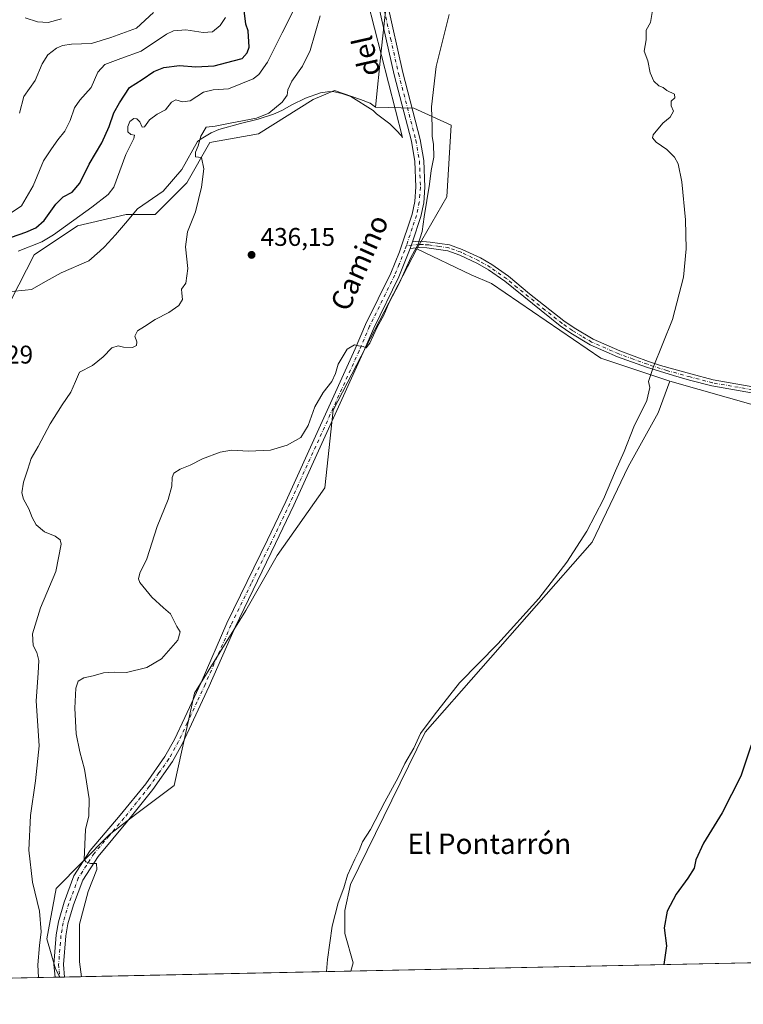
# Model space of a CAD drawing. Units: metres. Extents: x 641844 to 645338, y 4716002 to 4718386.
# Drawn here: x 642390 to 642674, y 4716002 to 4716388 of the extents above; entities that cross this region are included whole.
import ezdxf
from ezdxf.enums import TextEntityAlignment as Align

# ---------------------------------------------------------------- set-up
doc = ezdxf.new("R2010")
doc.units = ezdxf.units.M
doc.header["$MEASUREMENT"] = 0
doc.linetypes.add('DGN Style 4', pattern=[2.6384748266838614, 1.318413404963828, -0.6592067024819142, 0.001648016756204785, -0.6592067024819142])
for name, color, linetype, lineweight in [('Camino Cxs', 7, 'Continuous', 0), ('Camino eje', 30, 'DGN Style 4', 13), ('Comarca CxS', 21, 'Continuous', 0), ('Comunidad Autónoma CxS', 142, 'Continuous', 0), ('Cultivos herbáceos CxS', 92, 'Continuous', 0), ('Cultivos leñosos CxS', 92, 'Continuous', 0), ('Curva de nivel maestra', 30, 'Continuous', 30), ('Curva de nivel normal', 30, 'Continuous', 0), ('Espacio natural protegido', 121, 'Continuous', 13), ('Espacio natural protegido CxS', 121, 'Continuous', 0), ('Matorral CxS', 135, 'Continuous', 0), ('Municipio CxS', 4, 'Continuous', 0), ('Pastizal CxS', 92, 'Continuous', 0), ('Pista no pavimentada Cxs', 111, 'Continuous', 0), ('Pista no pavimentada eje', 91, 'DGN Style 4', 0), ('Provincia CxS', 1, 'Continuous', 0), ('Punto de cota en terreno', 7, 'Continuous', 0), ('Rótulo de punto de cota en terreno', 7, 'Continuous', 0), ('Texto cartográfico', 7, 'Continuous', 0)]:
    doc.layers.add(name, color=color, linetype=linetype, lineweight=lineweight)
doc.styles.add('Style-Arial', font='txt')

# ---------------------------------------------------------------- blocks, each defined once
blk = doc.blocks.new('*U14')
at = {"layer": 'Cultivos herbáceos CxS', "color": 92, "linetype": 'Continuous', "lineweight": 0}
for points in [[(642387.1042999999, 4716278.144099999, 433.3459000000003), (642396.1303000003, 4716295.7455, 430.6064999999944), (642413.0186999999, 4716307.007900001, 430.4303999999975), (642432.1568999998, 4716311.512900001, 433.960699999996), (642443.4159000004, 4716311.512700001, 434.7578000000067), (642455.8003000002, 4716323.9005, 434.7517999999982), (642464.8065, 4716339.6677, 435.2670999999973), (642483.9457, 4716343.046499999, 435.9333000000043), (642505.3359000003, 4716356.5615, 436.6367999999929), (642513.6788999997, 4716360.125499999, 437.0858000000007), (642523.8214999996, 4716356.492699999, 437.6555999999982), (642527.6690999996, 4716355.114499999, 437.9046999999992), (642529.7829, 4716353.476500001, 438.0524000000005), (642544.7401000002, 4716353.182499999, 439.2887000000047), (642559.3749000002, 4716346.4255, 441.385500000004), (642557.6831, 4716318.418500001, 441.277700000006), (642545.8651000002, 4716297.997500001, 440.2305999999954), (642513.2149, 4716234.9297, 440.8730999999971), (642509.8375000004, 4716204.5219, 441.6073999999935), (642491.2383000003, 4716177.9475, 443.1224999999977), (642478.9096999997, 4716156.372500001, 443.0794000000024), (642458.8750999998, 4716124.0101, 441.9038), (642450.8683000002, 4716087.860900001, 442.8965999999928), (642436.3205000004, 4716076.983700001, 442.1333000000013), (642425.5667000003, 4716068.6687, 441.2694999999949), (642414.8265000005, 4716057.8115, 439.7112999999954), (642404.7187000001, 4716047.593699999, 437.2875000000058), (642401.0038999999, 4716027.877900001, 436.2881999999955), (642404.4096999997, 4716016.047900001, 437.3812999999937), (642406.0972999996, 4716012.8553, 437.5464000000065), (642297.6231000006, 4716010.6108, 440.4425999999949)], [(642951.8870999999, 4716024.148600001, 471.9297999999981), (642520.0851999996, 4716015.2139, 446.0675999999949), (642520.9508999997, 4716018.430299999, 446.0338999999949), (642517.7144999999, 4716029.9573, 445.9229999999953), (642517.7147000004, 4716038.9671, 445.6637000000047), (642519.9665000001, 4716049.103700001, 445.3463999999949), (642549.2389000002, 4716108.793500001, 445.2440999999963), (642614.5373000001, 4716183.1237, 446.0222000000067), (642628.6590999998, 4716212.6765, 446.1012999999948), (642640.4323000005, 4716233.8025, 446.6396999999997), (642644.9354999998, 4716246.191500001, 446.1103000000003), (642713.8513000002, 4716226.600299999, 448.7752000000037)]]:
    blk.add_polyline3d(points, dxfattribs=at)
blk = doc.blocks.new('5PATER')
at = {"layer": 'Pastizal CxS', "linetype": 'Continuous', "lineweight": 0}
h = blk.add_hatch(color=51, dxfattribs=at)
edge = h.paths.add_edge_path()
edge.add_ellipse((0, 0), major_axis=(-0.1095731443231308, -0.1110710700762829), ratio=0.9994222409660322, start_angle=0, end_angle=360)

msp = doc.modelspace()

# ---------------------------------------------------------------- linework, layer by layer
at = {"layer": 'Camino Cxs', "color": 7, "linetype": 'Continuous', "lineweight": 0, "extrusion": (0.006653063598775582, 0.02011759706872935, 0.9997754843128187), "elevation": 99595.74925191152, "flags": 128}
msp.add_lwpolyline([(870794.074081233, -4678477.808776062), (870794.0740812329, -4678475.132880907)], dxfattribs=at)
at = {"layer": 'Camino Cxs', "color": 7, "linetype": 'Continuous', "lineweight": 0}
for points in [[(642676.9200999998, 4716241.6801, 447.295299999998), (642661.4501, 4716244.390100001, 447.1015999999945), (642652.6201, 4716246.690099999, 446.8579000000027), (642646.4301000005, 4716248.420100001, 446.4912999999942), (642635.8201000001, 4716251.6801, 445.3687999999966), (642624.5201000003, 4716255.780099999, 444.9357000000019), (642613.8101000005, 4716260.4801, 444.6377999999968), (642606.1501000002, 4716265.040100001, 444.3310000000056), (642602.0500999996, 4716267.890100001, 444.0363000000071), (642580.3601000002, 4716285.360099999, 443.1447000000044), (642574.0201000003, 4716289.8301, 442.695000000007), (642569.6700999998, 4716292.300100001, 442.1076999999932), (642562.7901, 4716295.590100001, 441.9524999999995), (642558.1001000004, 4716297.280099999, 441.4763999999996), (642549.7901, 4716298.450099999, 441.2103999999963), (642546.8501000004, 4716298.590100001, 440.9700000000012), (642543.3201000001, 4716298.2401, 440.3788999999961), (642544.1601, 4716300.780099999, 440.3221999999951), (642546.7901, 4716301.040100001, 440.6934000000037), (642551.1201, 4716300.7301, 441.2908000000025), (642558.6901000004, 4716299.670100001, 441.7072999999946), (642563.7301000003, 4716297.850099999, 441.7602999999945), (642570.8000999996, 4716294.470100001, 442.141300000003), (642575.3300999999, 4716291.9001, 442.2905000000028), (642581.8501000004, 4716287.300100001, 442.6404000000039), (642590.0800999999, 4716280.450099999, 443.4015999999974), (642603.5100999996, 4716269.860099999, 443.9009999999981), (642607.4801000003, 4716267.100099999, 443.9661999999954), (642614.9301000005, 4716262.6601, 444.3019999999961), (642625.4301000005, 4716258.050100001, 444.7229999999981), (642636.6401000004, 4716253.9901, 445.4502999999968), (642641.2600999996, 4716252.4001, 445.8233000000037), (642653.2600999996, 4716249.050100001, 447.0345999999991), (642661.9700999996, 4716246.780099999, 447.2103000000062), (642677.4301000005, 4716244.0701, 447.521900000007)], [(642544.1601, 4716300.780099999, 440.3221999999951), (642546.7901, 4716301.040100001, 440.6934000000037), (642551.1201, 4716300.7301, 441.2908000000025), (642558.6901000004, 4716299.670100001, 441.7072999999946), (642563.7301000003, 4716297.850099999, 441.7602999999945), (642570.8000999996, 4716294.470100001, 442.141300000003), (642575.3300999999, 4716291.9001, 442.2905000000028), (642581.8501000004, 4716287.300100001, 442.6404000000039), (642590.0800999999, 4716280.450099999, 443.4015999999974), (642603.5100999996, 4716269.860099999, 443.9009999999981), (642607.4801000003, 4716267.100099999, 443.9661999999954), (642614.9301000005, 4716262.6601, 444.3019999999961), (642625.4301000005, 4716258.050100001, 444.7229999999981), (642636.6401000004, 4716253.9901, 445.4502999999968), (642641.2600999996, 4716252.4001, 445.8233000000037), (642653.2600999996, 4716249.050100001, 447.0345999999991), (642661.9700999996, 4716246.780099999, 447.2103000000062), (642677.4301000005, 4716244.0701, 447.521900000007)], [(642676.9200999998, 4716241.6801, 447.295299999998), (642661.4501, 4716244.390100001, 447.1015999999945), (642652.6201, 4716246.690099999, 446.8579000000027), (642646.4301000005, 4716248.420100001, 446.4912999999942), (642635.8201000001, 4716251.6801, 445.3687999999966), (642624.5201000003, 4716255.780099999, 444.9357000000019), (642613.8101000005, 4716260.4801, 444.6377999999968), (642606.1501000002, 4716265.040100001, 444.3310000000056), (642602.0500999996, 4716267.890100001, 444.0363000000071), (642580.3601000002, 4716285.360099999, 443.1447000000044), (642574.0201000003, 4716289.8301, 442.695000000007), (642569.6700999998, 4716292.300100001, 442.1076999999932), (642562.7901, 4716295.590100001, 441.9524999999995), (642558.1001000004, 4716297.280099999, 441.4763999999996), (642549.7901, 4716298.450099999, 441.2103999999963), (642546.8501000004, 4716298.590100001, 440.9700000000012), (642543.3201000001, 4716298.2401, 440.3788999999961)]]:
    msp.add_polyline3d(points, dxfattribs=at)
at = {"layer": 'Camino eje', "color": 30, "linetype": 'DGN Style 4', "lineweight": 13}
msp.add_polyline3d([(642677.1750999996, 4716242.8751, 447.3594000000012), (642661.7100999998, 4716245.585100001, 447.1542000000045), (642652.9401000004, 4716247.870100001, 446.897299999997), (642643.8450999996, 4716250.4101, 446.2792000000045), (642638.5401, 4716252.040100001, 445.5436000000045), (642636.2301000003, 4716252.835100001, 445.3239000000031), (642630.6250999998, 4716254.8651, 445.0979999999981), (642624.9751000004, 4716256.915100001, 444.7517999999982), (642614.3701, 4716261.5701, 444.4321999999956), (642610.5401, 4716263.850099999, 444.3147999999928), (642606.8151000004, 4716266.0701, 444.1266999999935), (642602.7801000001, 4716268.8751, 443.9207000000025), (642596.0651000004, 4716274.170100001, 443.7069000000047), (642585.2200999996, 4716282.905099999, 443.1123999999982), (642581.1051000003, 4716286.3301, 442.8580999999977), (642574.6750999996, 4716290.8651, 442.4551000000066), (642570.2351000002, 4716293.3851, 442.071100000001), (642563.2600999996, 4716296.720100001, 441.7918999999966), (642558.3951000003, 4716298.475099999, 441.5464999999967), (642554.6101000002, 4716299.005100001, 441.4516000000004), (642550.4550999999, 4716299.590100001, 441.2247999999963), (642548.2901, 4716299.745100001, 441.0225000000065), (642546.8201000001, 4716299.815099999, 440.8313999999955), (642541.8079000004, 4716299.318700001, 440.1002000000008)], dxfattribs=at)
at = {"layer": 'Comarca CxS', "color": 21, "linetype": 'Continuous', "lineweight": 0, "flags": 128}
msp.add_lwpolyline([(644754.3967044791, 4716061.445273331), (641891.6200010688, 4716002.209982827), (641881.6874117604, 4716488.408758292), (641867.2369081121, 4717195.759196595), (641864.6566792437, 4717322.064427508), (641864.3908221414, 4717335.073909355), (641863.7013999998, 4717368.819399999), (641863.1216631468, 4717397.199403015), (641862.4283999993, 4717431.133199999), (641862.2448000005, 4717440.122700001), (641844.3600010681, 4718315.579982803), (645262.5100010931, 4718386.389982803), (645285.2455970388, 4717299.221530369), (645286.2814879843, 4717249.687400818), (645287.9662830555, 4717169.124038612), (645310.8900010936, 4716072.959982827)], close=True, dxfattribs=at)
at = {"layer": 'Comunidad Autónoma CxS', "color": 142, "linetype": 'Continuous', "lineweight": 0, "flags": 128}
msp.add_lwpolyline([(644754.3967044791, 4716061.445273331), (641891.6200010688, 4716002.209982827), (641881.6874117604, 4716488.408758292), (641867.2369081121, 4717195.759196595), (641864.6566792437, 4717322.064427508), (641864.3908221414, 4717335.073909355), (641863.7013999998, 4717368.819399999), (641863.1216631468, 4717397.199403015), (641862.4283999993, 4717431.133199999), (641862.2448000005, 4717440.122700001), (641844.3600010681, 4718315.579982803), (645262.5100010931, 4718386.389982803), (645285.2455970388, 4717299.221530369), (645286.2814879843, 4717249.687400818), (645287.9662830555, 4717169.124038612), (645310.8900010936, 4716072.959982827)], close=True, dxfattribs=at)
at = {"layer": 'Cultivos herbáceos CxS', "color": 92, "linetype": 'Continuous', "lineweight": 0, "extrusion": (-0.04439288161524838, -0.02029726008560906, 0.998807936139332), "elevation": -123810.1576108956, "flags": 128}
msp.add_lwpolyline([(-4021959.738530692, 2542534.514512429), (-4021913.264992563, 2542589.108601423), (-4021952.117858445, 2542654.269552625)], dxfattribs=at)
at = {"layer": 'Cultivos herbáceos CxS', "color": 92, "linetype": 'Continuous', "lineweight": 0, "extrusion": (-0.05044301639526023, -0.001043748952386341, 0.9987263953080804), "elevation": -36887.48764476204, "flags": 128}
msp.add_lwpolyline([(-4701714.018893318, 739344.0663076036), (-4701714.018893318, 739023.9200427004)], dxfattribs=at)
at = {"layer": 'Cultivos herbáceos CxS', "color": 92, "linetype": 'Continuous', "lineweight": 0, "extrusion": (-0.1885694232425915, -0.003901551880653396, 0.9820521119120305), "elevation": -139108.150547339, "flags": 128}
msp.add_lwpolyline([(-4701715.036776243, 726625.7211162524), (-4701715.036776243, 726602.7917645664)], dxfattribs=at)
at = {"layer": 'Cultivos herbáceos CxS', "color": 92, "linetype": 'Continuous', "lineweight": 0, "extrusion": (-0.1505170860586069, -0.00311335969743354, 0.9886025054569811), "elevation": -110943.1787058019, "flags": 128}
msp.add_lwpolyline([(-4701719.355963842, 731429.9319654991), (-4701719.355963842, 731428.0634743517)], dxfattribs=at)
at = {"layer": 'Cultivos herbáceos CxS', "color": 92, "linetype": 'Continuous', "lineweight": 0}
for points in [[(642529.7829, 4716353.476500001, 438.0524000000005), (642527.6690999996, 4716355.114499999, 437.9046999999992), (642523.8214999996, 4716356.492699999, 437.6555999999982), (642513.6788999997, 4716360.125499999, 437.0858000000007), (642505.3359000003, 4716356.5615, 436.6367999999929), (642483.9457, 4716343.046499999, 435.9333000000043), (642464.8065, 4716339.6677, 435.2670999999973), (642455.8003000002, 4716323.9005, 434.7517999999982), (642443.4159000004, 4716311.512700001, 434.7578000000067), (642432.1568999998, 4716311.512900001, 433.960699999996), (642413.0186999999, 4716307.007900001, 430.4303999999975), (642396.1303000003, 4716295.7455, 430.6064999999944), (642387.1042999999, 4716278.144099999, 433.3459000000003)], [(642529.7829, 4716353.476500001, 438.0524000000005), (642544.7401000002, 4716353.182499999, 439.2887000000047), (642559.3749000002, 4716346.4255, 441.385500000004), (642557.6831, 4716318.418500001, 441.277700000006), (642545.8651000002, 4716297.997500001, 440.2305999999954)], [(642545.8651000002, 4716297.997500001, 440.2305999999954), (642513.2149, 4716234.9297, 440.8730999999971), (642509.8375000004, 4716204.5219, 441.6073999999935), (642491.2383000003, 4716177.9475, 443.1224999999977), (642478.9096999997, 4716156.372500001, 443.0794000000024), (642458.8750999998, 4716124.0101, 441.9038), (642450.8683000002, 4716087.860900001, 442.8965999999928), (642436.3205000004, 4716076.983700001, 442.1333000000013), (642425.5667000003, 4716068.6687, 441.2694999999949), (642414.8265000005, 4716057.8115, 439.7112999999954), (642404.7187000001, 4716047.593699999, 437.2875000000058), (642401.0038999999, 4716027.877900001, 436.2881999999955), (642404.4096999997, 4716016.047900001, 437.3812999999937), (642406.0971999997, 4716012.8554, 437.5464000000065)], [(642644.9354999998, 4716246.191500001, 446.1103000000003), (642640.4323000005, 4716233.8025, 446.6396999999997), (642628.6590999998, 4716212.6765, 446.1012999999948), (642614.5373000001, 4716183.1237, 446.0222000000067), (642549.2389000002, 4716108.793500001, 445.2440999999963), (642519.9665000001, 4716049.103700001, 445.3463999999949), (642517.7147000004, 4716038.9671, 445.6637000000047), (642517.7144999999, 4716029.9573, 445.9229999999953), (642520.9508999997, 4716018.430299999, 446.0338999999949), (642520.0853000004, 4716015.214000001, 446.0675999999949)]]:
    msp.add_polyline3d(points, dxfattribs=at)
at = {"layer": 'Cultivos leñosos CxS', "color": 92, "linetype": 'Continuous', "lineweight": 0, "extrusion": (-0.04439288161524838, -0.02029726008560906, 0.998807936139332), "elevation": -123810.1576108956, "flags": 128}
msp.add_lwpolyline([(-4021959.738530692, 2542534.514512429), (-4021913.264992563, 2542589.108601423), (-4021952.117858445, 2542654.269552625)], dxfattribs=at)
at = {"layer": 'Cultivos leñosos CxS', "color": 92, "linetype": 'Continuous', "lineweight": 0, "extrusion": (-0.07278647534903114, -0.001506038114040821, 0.9973464096568775), "elevation": -53424.38708187268, "flags": 128}
msp.add_lwpolyline([(-4701714.361779012, 738010.6040592379), (-4701714.361779013, 737898.1662983494)], dxfattribs=at)
at = {"layer": 'Cultivos leñosos CxS', "color": 92, "linetype": 'Continuous', "lineweight": 0, "extrusion": (-0.1478780301828818, -0.003493172957954015, 0.9889994367702728), "elevation": -111038.8636637454, "flags": 128}
msp.add_lwpolyline([(-4699526.965459337, 745372.2072539543), (-4699526.965459337, 745372.194409111)], dxfattribs=at)
at = {"layer": 'Cultivos leñosos CxS', "color": 92, "linetype": 'Continuous', "lineweight": 0, "extrusion": (-0.1764726219684002, -0.003652989915609187, 0.9842987703742573), "elevation": -130163.9597322939, "flags": 128}
msp.add_lwpolyline([(-4701707.811782033, 728331.5213109925), (-4701707.811782033, 728329.6313376537)], dxfattribs=at)
at = {"layer": 'Cultivos leñosos CxS', "color": 92, "linetype": 'Continuous', "lineweight": 0}
for points in [[(642728.2515000004, 4716586.310500001, 445.4590000000026), (642693.3510999996, 4716576.1743, 444.7630000000063), (642643.8151000004, 4716572.795700001, 445.1382000000012), (642601.0339000003, 4716572.795499999, 442.2197000000015), (642595.4046999998, 4716563.785700001, 441.9896000000008), (642594.2792999997, 4716544.639699999, 442.1858000000066), (642605.5367000002, 4716505.221700001, 442.4282999999996), (642604.4105000002, 4716489.454700001, 440.4312999999966), (642589.0585000003, 4716486.9509, 437.8635999999969), (642577.3903000001, 4716486.077099999, 435.325800000006), (642554.3075000001, 4716492.4943, 434.0531999999948), (642551.8620999996, 4716470.5283, 435.4171999999963), (642551.2641000003, 4716465.157099999, 435.8130999999995), (642546.9924999997, 4716438.7751, 438.2687000000006), (642536.8601000002, 4716415.688100001, 438.3338999999978), (642533.4814999999, 4716389.785300001, 438.2593000000052), (642532.0153000001, 4716375.4693, 438.7032999999938), (642529.7829, 4716353.476500001, 438.0524000000005)], [(642713.8513000002, 4716226.600299999, 448.7752000000037), (642644.9354999998, 4716246.191500001, 446.1103000000003), (642617.9165000003, 4716255.201300001, 444.5120000000024), (642575.1359000001, 4716284.483300001, 443.159799999994), (642567.2550999997, 4716287.861300001, 442.8445000000065), (642545.8651000002, 4716297.997500001, 440.2305999999954), (642557.6831, 4716318.418500001, 441.277700000006), (642559.3749000002, 4716346.4255, 441.385500000004), (642544.7401000002, 4716353.182499999, 439.2887000000047), (642529.7829, 4716353.476500001, 438.0524000000005), (642532.0153000001, 4716375.4693, 438.7032999999938), (642533.4814999999, 4716389.785300001, 438.2593000000052)], [(642529.7829, 4716353.476500001, 438.0524000000005), (642544.7401000002, 4716353.182499999, 439.2887000000047), (642559.3749000002, 4716346.4255, 441.385500000004), (642557.6831, 4716318.418500001, 441.277700000006), (642545.8651000002, 4716297.997500001, 440.2305999999954)], [(642545.8651000002, 4716297.997500001, 440.2305999999954), (642513.2149, 4716234.9297, 440.8730999999971), (642509.8375000004, 4716204.5219, 441.6073999999935), (642491.2383000003, 4716177.9475, 443.1224999999977), (642478.9096999997, 4716156.372500001, 443.0794000000024), (642458.8750999998, 4716124.0101, 441.9038), (642450.8683000002, 4716087.860900001, 442.8965999999928), (642436.3205000004, 4716076.983700001, 442.1333000000013), (642425.5667000003, 4716068.6687, 441.2694999999949), (642414.8265000005, 4716057.8115, 439.7112999999954), (642404.7187000001, 4716047.593699999, 437.2875000000058), (642401.0038999999, 4716027.877900001, 436.2881999999955), (642404.4096999997, 4716016.047900001, 437.3812999999937), (642406.0971999997, 4716012.8554, 437.5464000000065)], [(642545.8651000002, 4716297.997500001, 440.2305999999954), (642567.2550999997, 4716287.861300001, 442.8445000000065), (642575.1359000001, 4716284.483300001, 443.159799999994), (642617.9165000003, 4716255.201300001, 444.5120000000024), (642644.9354999998, 4716246.191500001, 446.1103000000003)], [(642545.8651000002, 4716297.997500001, 440.2305999999954), (642567.2550999997, 4716287.861300001, 442.8445000000065), (642575.1359000001, 4716284.483300001, 443.159799999994), (642617.9165000003, 4716255.201300001, 444.5120000000024), (642644.9354999998, 4716246.191500001, 446.1103000000003)], [(642644.9354999998, 4716246.191500001, 446.1103000000003), (642640.4323000005, 4716233.8025, 446.6396999999997), (642628.6590999998, 4716212.6765, 446.1012999999948), (642614.5373000001, 4716183.1237, 446.0222000000067), (642549.2389000002, 4716108.793500001, 445.2440999999963), (642519.9665000001, 4716049.103700001, 445.3463999999949), (642517.7147000004, 4716038.9671, 445.6637000000047), (642517.7144999999, 4716029.9573, 445.9229999999953), (642520.9508999997, 4716018.430299999, 446.0338999999949), (642520.0853000004, 4716015.214000001, 446.0675999999949)]]:
    msp.add_polyline3d(points, dxfattribs=at)
msp.add_polyline3d([(642644.9354999998, 4716246.191500001, 446.1103000000003), (642640.4323000005, 4716233.8025, 446.6396999999997), (642628.6590999998, 4716212.6765, 446.1012999999948), (642614.5373000001, 4716183.1237, 446.0222000000067), (642549.2389000002, 4716108.793500001, 445.2440999999963), (642519.9665000001, 4716049.103700001, 445.3463999999949), (642517.7147000004, 4716038.9671, 445.6637000000047), (642517.7144999999, 4716029.9573, 445.9229999999953), (642520.9508999997, 4716018.430299999, 446.0338999999949), (642520.0851999996, 4716015.2139, 446.0675999999949), (642406.0972999996, 4716012.8553, 437.5464000000065), (642404.4096999997, 4716016.047900001, 437.3812999999937), (642401.0038999999, 4716027.877900001, 436.2881999999955), (642404.7187000001, 4716047.593699999, 437.2875000000058), (642414.8265000005, 4716057.8115, 439.7112999999954), (642425.5667000003, 4716068.6687, 441.2694999999949), (642436.3205000004, 4716076.983700001, 442.1333000000013), (642450.8683000002, 4716087.860900001, 442.8965999999928), (642458.8750999998, 4716124.0101, 441.9038), (642478.9096999997, 4716156.372500001, 443.0794000000024), (642491.2383000003, 4716177.9475, 443.1224999999977), (642509.8375000004, 4716204.5219, 441.6073999999935), (642513.2149, 4716234.9297, 440.8730999999971), (642545.8651000002, 4716297.997500001, 440.2305999999954), (642567.2550999997, 4716287.861300001, 442.8445000000065), (642575.1359000001, 4716284.483300001, 443.159799999994), (642617.9165000003, 4716255.201300001, 444.5120000000024)], close=True, dxfattribs=at)
at = {"layer": 'Curva de nivel maestra', "color": 30, "linetype": 'Continuous', "lineweight": 30, "flags": 128}
for points, elevation in [([(642378.4299999997, 4716299.6801), (642392.8799999999, 4716304.5701), (642396.6799999997, 4716306.2501), (642400.0300000003, 4716309.130100001), (642404.54, 4716315.590100001), (642407.4900000002, 4716318.470100001), (642410.9400000004, 4716320.300100001), (642413.9699999997, 4716323.720100001), (642417.5999999996, 4716331.2401), (642422.5199999996, 4716339.5601), (642425.4600000001, 4716346.0101), (642427.2400000002, 4716351.300100001), (642429.4900000002, 4716355.220100001), (642433.3799999999, 4716361.200099999), (642438.4199999999, 4716364.4001), (642442.8799999999, 4716367.540100001), (642446.8300000001, 4716369.050100001), (642453.04, 4716369.790100001), (642459.3499999996, 4716369.370100001), (642466.5599999997, 4716369.6801), (642474, 4716371.6501), (642477.4800000006, 4716372.5801), (642479.5499999998, 4716374.8201), (642480.2100000001, 4716377.0701), (642479.8600000005, 4716383.4301), (642478.9900000002, 4716386.030099999), (642478.3099999997, 4716391.4101)], 425), ([(642676.8300000001, 4716103.7401), (642672.7199999997, 4716091.4901), (642665.5199999996, 4716077.1501), (642658.1699999999, 4716065.370100001), (642655.2100000001, 4716058.7401), (642654.4600000001, 4716055.540100001), (642652.0899999999, 4716051.5601), (642647.4699999997, 4716045.300100001), (642643.9800000006, 4716038.620100001), (642642.79, 4716032.1601), (642643.6299999999, 4716025.0801), (642642.6667999999, 4716017.750499999)], 450)]:
    msp.add_lwpolyline(points, dxfattribs=dict(at, elevation=elevation))
at = {"layer": 'Curva de nivel normal', "color": 30, "linetype": 'Continuous', "lineweight": 0, "flags": 128}
for points, elevation in [([(642389.8799999999, 4716297.120100001), (642399.0599999997, 4716300.800100001), (642403.6699999999, 4716303.530099999), (642418.6299999999, 4716314.380100001), (642425.0599999997, 4716319.280099999), (642427.2199999997, 4716322.1801), (642431.9400000004, 4716334.950099999), (642435.1699999999, 4716341.290100001), (642435.4400000004, 4716342.550100001), (642433.9000000004, 4716342.790100001), (642432.8200000003, 4716343.8201), (642432.7000000002, 4716345.960100001), (642433.54, 4716347.9101), (642435.0499999998, 4716349.0601), (642436.3099999997, 4716349.0101), (642437.4600000001, 4716347.7601), (642438.3200000003, 4716345.670100001), (642439.3399999999, 4716345.8201), (642441.3099999997, 4716348.550100001), (642444.2300000006, 4716350.800100001), (642447.5499999998, 4716352.530099999), (642449.8899999997, 4716355.5001), (642451.5199999996, 4716356.450099999), (642454.2000000002, 4716355.5601), (642457.1600000003, 4716356.0601), (642462.4299999997, 4716359.390100001), (642466.1399999997, 4716360.3301), (642472.2300000006, 4716360.6501), (642481.7999999998, 4716364.5701), (642484.0700000003, 4716366.360099999), (642487.4400000004, 4716371.210100001), (642493.1399999997, 4716382.640100001), (642498.3200000003, 4716392.6501)], 430), ([(642470.9400000004, 4716388.6601), (642468.9199999999, 4716385.550100001), (642465.9000000004, 4716383.0801), (642462.25, 4716382.710100001), (642455.4100000003, 4716383.860099999), (642450.6100000005, 4716383.380100001), (642447.8700000001, 4716382.140100001), (642437.9600000001, 4716375.520099999), (642430.0499999998, 4716372.6501), (642423.7400000002, 4716370.190099999), (642420.9800000006, 4716367.200099999), (642418.4600000001, 4716361.300100001), (642413.9699999997, 4716356.3201), (642411.9100000003, 4716353.3201), (642410.2100000001, 4716348.370100001), (642408.0800000001, 4716344.1801), (642405.3399999999, 4716340.770099999), (642402.9400000004, 4716337.2501), (642399.7300000006, 4716332.5601), (642395.6699999999, 4716322.670100001), (642391.1299999999, 4716314.890100001), (642387.1200000001, 4716312.210100001)], 420), ([(642442.8200000003, 4716390.5601), (642436.1500000004, 4716384.470100001), (642426.1600000003, 4716380.780099999), (642418.5300000003, 4716378.530099999), (642410.6500000004, 4716378.1501), (642407.2000000002, 4716377.7401), (642404.8300000001, 4716376.700099999), (642401.4900000002, 4716374.090100001), (642399.1600000003, 4716370.4801), (642396.4900000002, 4716363.9901), (642392.0700000003, 4716357.7601), (642390.3200000003, 4716351.1601)], 415), ([(642508.1200000001, 4716389.270099999), (642504.0999999996, 4716375.700099999), (642501.1799999997, 4716369.540100001), (642496.9299999997, 4716363.7301), (642495.3700000001, 4716360.2601), (642495.2000000002, 4716358.2401), (642493.25, 4716355.470100001), (642488, 4716351.140100001), (642483.1500000004, 4716349.280099999), (642472.7699999996, 4716347.280099999), (642466.9800000006, 4716346.140100001), (642463.4299999997, 4716345.720100001), (642461.3200000003, 4716342.140100001), (642460.3200000003, 4716338.360099999), (642459.2400000002, 4716335.9101), (642459.2400000002, 4716334.130100001), (642461.5999999996, 4716333.8201), (642462.5, 4716329.4001), (642461.6399999997, 4716322.1601), (642459.2000000002, 4716312.5001), (642456.1200000001, 4716304.690099999), (642455.3799999999, 4716298.870100001), (642456.2100000001, 4716290.360099999), (642455.4100000003, 4716284.630100001), (642453.7199999997, 4716282.200099999), (642453.9600000001, 4716280.6601), (642454.1200000001, 4716278.200099999), (642452.6900000004, 4716275.880100001), (642448.8200000003, 4716273.100099999), (642443.4800000006, 4716270.340100001), (642439.3300000001, 4716267.610099999), (642436.5199999996, 4716265.9101), (642435.5099999999, 4716263.9001), (642436.25, 4716261.630100001), (642436.1399999997, 4716260.1501), (642434.5700000003, 4716259.440099999), (642431.0800000001, 4716259.550100001), (642428.9699999997, 4716260.090100001), (642426.4800000006, 4716259.340100001), (642423.0999999996, 4716255.7601), (642418.9100000003, 4716252.3101), (642413.9000000004, 4716249.720100001), (642412.2300000006, 4716246.050100001), (642410.4900000002, 4716241.950099999), (642407, 4716236.9901), (642402.3700000001, 4716229.530099999), (642397.6200000001, 4716220.690099999), (642394.9199999999, 4716215.970100001), (642393.5700000003, 4716211.790100001), (642391.8600000005, 4716206.6501), (642391.29, 4716202.530099999), (642391.9699999997, 4716200.0101), (642394.0199999996, 4716196.2401), (642395.2599999999, 4716192.850099999), (642396.9299999997, 4716189.9801), (642400.2000000002, 4716187.190099999), (642404.3399999999, 4716185.520099999), (642406.2800000003, 4716184.050100001), (642406.6699999999, 4716182.360099999), (642404.5199999996, 4716171.700099999), (642398.5499999998, 4716157.5101), (642395.4299999997, 4716147.2401), (642395.7400000002, 4716142.700099999), (642397.1200000001, 4716139.9801), (642397.9800000006, 4716136.870100001), (642397.6600000003, 4716131.9001), (642396.8300000001, 4716121.0801), (642398.0899999999, 4716103.440099999), (642396.5899999999, 4716089.710100001), (642394.6799999997, 4716076.130100001), (642393.9400000004, 4716062.630100001), (642395.4199999999, 4716050.0801), (642398.1600000003, 4716038.710100001), (642398.8700000001, 4716030.530099999), (642398.1699999999, 4716025.2501), (642397.5800000001, 4716017.7301), (642397.7927000001, 4716012.683599999)], 435), ([(642406.8300000001, 4716388.100099999), (642401.5899999999, 4716386.6801), (642397.3600000005, 4716386.920100001), (642392.6200000001, 4716388.4901)], 410), ([(642558.5199999996, 4716389.860099999), (642553.4800000006, 4716369.4301), (642551.6100000005, 4716353.610099999), (642551.9000000004, 4716345.700099999), (642551.9299999997, 4716342.100099999), (642552.4800000006, 4716338.9901), (642552.54, 4716333.940099999), (642551.5, 4716328.710100001), (642550.8499999996, 4716323.370100001), (642548.8200000003, 4716310.590100001), (642548.0700000003, 4716304.790100001), (642546.4000000004, 4716299.8301), (642543.5899999999, 4716294.610099999), (642539.0800000001, 4716284.720100001), (642534.9900000002, 4716276.720100001), (642533, 4716272.050100001), (642530.4199999999, 4716267.360099999), (642527.5199999996, 4716261.110099999), (642526.0700000003, 4716259.290100001), (642524.9199999999, 4716259.840100001), (642523.1100000005, 4716260.020099999), (642521.4800000006, 4716260.4101), (642518.6699999999, 4716258.8201), (642515.1200000001, 4716252.9101), (642514.1100000005, 4716249.210100001), (642512.6699999999, 4716246.140100001), (642509.2800000003, 4716241.800100001), (642506.0199999996, 4716236.220100001), (642503.3200000003, 4716228.840100001), (642500.4900000002, 4716224.1501), (642495.1500000004, 4716221.110099999), (642488.5599999997, 4716219.2601), (642480.0199999996, 4716218.7601), (642473.3099999997, 4716219.220100001), (642468.9400000004, 4716218.460100001), (642461.9600000001, 4716215.8301), (642457.1200000001, 4716213.4001), (642453.2300000006, 4716211.780099999), (642450.8099999997, 4716210.170100001), (642450.1399999997, 4716208.4901), (642450.04, 4716205.100099999), (642448.5, 4716199.840100001), (642444.2599999999, 4716189.340100001), (642440.1600000003, 4716176.710100001), (642437.4699999997, 4716171.040100001), (642436.9400000004, 4716168.790100001), (642437.4500000002, 4716167.380100001), (642442.0999999996, 4716161.640100001), (642446.7100000001, 4716157.5101), (642449.4800000006, 4716155.0701), (642452.0099999999, 4716150.220100001), (642453.25, 4716148.050100001), (642452.2800000003, 4716144.800100001), (642445.9199999999, 4716137.5601), (642440.1500000004, 4716134.040100001), (642432.2199999997, 4716132.200099999), (642427.4199999999, 4716132.3101), (642423.2300000006, 4716132.0601), (642419.1600000003, 4716130.860099999), (642415.4900000002, 4716130.050100001), (642413.3499999996, 4716128.8101), (642412.3600000005, 4716126.0701), (642411.9900000002, 4716118.2301), (642412.5199999996, 4716108.090100001), (642413.9100000003, 4716101.0601), (642415.79, 4716094.3301), (642417.5899999999, 4716082.640100001), (642417.4500000002, 4716075.9801), (642416.1600000003, 4716070.640100001), (642415.8799999999, 4716064.800100001), (642415.7000000002, 4716058.950099999), (642416.2699999996, 4716057.970100001), (642418.1500000004, 4716057.4101), (642420.4900000002, 4716057.4101), (642420.6399999997, 4716055.0601), (642417.2000000002, 4716046.4301), (642413.8700000001, 4716033.6501), (642413.7999999998, 4716018.9001), (642414.6289999997, 4716013.032000001)], 440), ([(642638.2400000002, 4716391.360099999), (642637.4000000004, 4716386.700099999), (642635.7400000002, 4716383.700099999), (642635.6600000003, 4716379.890100001), (642634.9400000004, 4716375.4301), (642636.3099999997, 4716371.6601), (642637.2999999998, 4716367.040100001), (642638.7400000002, 4716363.7501), (642640.6699999999, 4716361.9101), (642642.3399999999, 4716361.2501), (642643.7800000003, 4716360.020099999), (642646.7800000003, 4716358.5601), (642646.8799999999, 4716357.2301), (642645.4600000001, 4716355.9001), (642645.4600000001, 4716354.040100001), (642646.4600000001, 4716351.940099999), (642645.0599999997, 4716349.630100001), (642642.1799999997, 4716347.270099999), (642638.3899999997, 4716342.710100001), (642638.1900000004, 4716341.5601), (642639.6299999999, 4716339.870100001), (642643.7800000003, 4716336.960100001), (642646.7999999998, 4716333.940099999), (642648.2199999997, 4716331.390100001), (642649.6600000003, 4716324.350099999), (642651.1299999999, 4716309.450099999), (642651.3300000001, 4716298.050100001), (642650.2800000003, 4716286.970100001), (642646.0099999999, 4716270.390100001), (642638.4199999999, 4716251.640100001), (642636.6299999999, 4716246.050100001), (642637.1399999997, 4716243.720100001), (642635.9100000003, 4716238.720100001), (642630.8799999999, 4716228.380100001), (642627.1200000001, 4716218.720100001), (642623.6600000003, 4716211.0601), (642619.0499999998, 4716200.0101), (642612.4600000001, 4716187.530099999), (642604.6799999997, 4716175.4101), (642593.6799999997, 4716161.130100001), (642577.5899999999, 4716143.4001), (642562.6399999997, 4716128.0701), (642552.7300000006, 4716115.4001), (642547.4000000004, 4716108.200099999), (642544.6799999997, 4716102.5801), (642541.2300000006, 4716096.530099999), (642538.6600000003, 4716091.0701), (642533.3899999997, 4716081.5601), (642527.7199999997, 4716070.6801), (642524.6600000003, 4716065.890100001), (642523.3899999997, 4716062.4101), (642521.5899999999, 4716059.0801), (642518.8099999997, 4716052.7501), (642517.3600000005, 4716047.790100001), (642515.1399999997, 4716041.9301), (642512.7599999999, 4716032.790100001), (642510.9299999997, 4716019.7501), (642510.5410000002, 4716015.016600001)], 445)]:
    msp.add_lwpolyline(points, dxfattribs=dict(at, elevation=elevation))
at = {"layer": 'Espacio natural protegido', "color": 121, "linetype": 'Continuous', "lineweight": 13, "flags": 128}
msp.add_lwpolyline([(642387.1923000008, 4716281.304700001), (642392.5755000014, 4716281.8455), (642395.0155, 4716282.090500001), (642400.7425000002, 4716285.381600001), (642406.7118000002, 4716288.6225), (642417.454900002, 4716293.371300001), (642421.8449000019, 4716297.200100001), (642423.6819000005, 4716298.8031), (642427.9371, 4716303.536099998), (642431.843100002, 4716308.1039), (642436.6053000003, 4716313.774900001), (642446.5905000007, 4716320.607799999), (642453.9107000006, 4716329.120800001), (642460.0909000007, 4716340.037500001), (642461.503900002, 4716341.1266), (642465.4150999998, 4716343.546400002), (642468.3871000002, 4716344.727300001), (642476.9201000005, 4716347.097300001), (642483.8423, 4716348.823100002), (642489.7964000006, 4716350.730099999), (642493.0153000017, 4716352.221200002), (642496.9305000014, 4716354.4381), (642502.3603999997, 4716357.043899999), (642508.1585000012, 4716359.098900001), (642510.8926999997, 4716359.5149), (642513.0237000008, 4716359.612900001), (642516.4947000009, 4716358.826899999), (642520.0215000019, 4716357.7389), (642528.8625000007, 4716352.197899999), (642530.1855000004, 4716350.921900001), (642535.2895000007, 4716346.945900002), (642537.8735000018, 4716344.551900002), (642539.896500001, 4716342.300000002), (642540.3175, 4716341.652900001), (642523.8335000004, 4716405.9713)], dxfattribs=at)
at = {"layer": 'Espacio natural protegido CxS', "color": 121, "linetype": 'Continuous', "lineweight": 0, "flags": 128}
msp.add_lwpolyline([(642523.8334999998, 4716405.971299999), (642540.3174999994, 4716341.6529), (642539.8965000004, 4716342.300000001), (642537.873499999, 4716344.5519), (642535.2895000001, 4716346.945900002), (642530.1854999998, 4716350.921900001), (642528.8625000003, 4716352.197899999), (642520.0214999992, 4716357.738899999), (642516.4947000003, 4716358.826900001), (642513.0237000004, 4716359.6129), (642510.8926999992, 4716359.514900001), (642508.1585000006, 4716359.098900001), (642502.3603999991, 4716357.0439), (642496.9305000008, 4716354.438100001), (642493.0153000011, 4716352.221200001), (642489.7964000001, 4716350.7301), (642483.8422999994, 4716348.823100001), (642476.9200999998, 4716347.0973), (642468.3870999995, 4716344.7273), (642465.4150999992, 4716343.5464), (642461.5038999991, 4716341.126599999), (642460.0909000001, 4716340.037500001), (642453.9107000001, 4716329.120799999), (642446.5905000002, 4716320.607799998), (642436.6052999997, 4716313.774900001), (642431.8430999992, 4716308.103900001), (642427.9370999995, 4716303.536099999), (642423.6819000001, 4716298.803099999), (642421.844899999, 4716297.2001), (642417.4549000014, 4716293.3713), (642406.7117999997, 4716288.622500001), (642400.7424999997, 4716285.3816), (642395.0154999995, 4716282.0905), (642392.5755000009, 4716281.8455), (642387.1923000002, 4716281.3047)], dxfattribs=at)
at = {"layer": 'Matorral CxS', "color": 135, "linetype": 'Continuous', "lineweight": 0}
for points in [[(642728.2515000004, 4716586.310500001, 445.4590000000026), (642693.3510999996, 4716576.1743, 444.7630000000063), (642643.8151000004, 4716572.795700001, 445.1382000000012), (642601.0339000003, 4716572.795499999, 442.2197000000015), (642595.4046999998, 4716563.785700001, 441.9896000000008), (642594.2792999997, 4716544.639699999, 442.1858000000066), (642605.5367000002, 4716505.221700001, 442.4282999999996), (642604.4105000002, 4716489.454700001, 440.4312999999966), (642589.0585000003, 4716486.9509, 437.8635999999969), (642577.3903000001, 4716486.077099999, 435.325800000006), (642554.3075000001, 4716492.4943, 434.0531999999948), (642551.8620999996, 4716470.5283, 435.4171999999963), (642551.2641000003, 4716465.157099999, 435.8130999999995), (642546.9924999997, 4716438.7751, 438.2687000000006), (642536.8601000002, 4716415.688100001, 438.3338999999978), (642533.4814999999, 4716389.785300001, 438.2593000000052), (642532.0153000001, 4716375.4693, 438.7032999999938), (642529.7829, 4716353.476500001, 438.0524000000005)], [(642533.4814999999, 4716389.785300001, 438.2593000000052), (642532.0153000001, 4716375.4693, 438.7032999999938), (642529.7829, 4716353.476500001, 438.0524000000005), (642527.6690999996, 4716355.114499999, 437.9046999999992), (642523.8214999996, 4716356.492699999, 437.6555999999982), (642513.6788999997, 4716360.125499999, 437.0858000000007), (642505.3359000003, 4716356.5615, 436.6367999999929), (642483.9457, 4716343.046499999, 435.9333000000043), (642464.8065, 4716339.6677, 435.2670999999973), (642455.8003000002, 4716323.9005, 434.7517999999982), (642443.4159000004, 4716311.512700001, 434.7578000000067), (642432.1568999998, 4716311.512900001, 433.960699999996), (642413.0186999999, 4716307.007900001, 430.4303999999975), (642396.1303000003, 4716295.7455, 430.6064999999944), (642387.1042999999, 4716278.144099999, 433.3459000000003)], [(642529.7829, 4716353.476500001, 438.0524000000005), (642527.6690999996, 4716355.114499999, 437.9046999999992), (642523.8214999996, 4716356.492699999, 437.6555999999982), (642513.6788999997, 4716360.125499999, 437.0858000000007), (642505.3359000003, 4716356.5615, 436.6367999999929), (642483.9457, 4716343.046499999, 435.9333000000043), (642464.8065, 4716339.6677, 435.2670999999973), (642455.8003000002, 4716323.9005, 434.7517999999982), (642443.4159000004, 4716311.512700001, 434.7578000000067), (642432.1568999998, 4716311.512900001, 433.960699999996), (642413.0186999999, 4716307.007900001, 430.4303999999975), (642396.1303000003, 4716295.7455, 430.6064999999944), (642387.1042999999, 4716278.144099999, 433.3459000000003)]]:
    msp.add_polyline3d(points, dxfattribs=at)
at = {"layer": 'Municipio CxS', "color": 4, "linetype": 'Continuous', "lineweight": 0, "flags": 128}
msp.add_lwpolyline([(644754.3967044791, 4716061.445273331), (641891.6200010688, 4716002.209982827), (641881.6874117604, 4716488.408758292), (641867.2369081121, 4717195.759196595)], dxfattribs=at)
at = {"layer": 'Pista no pavimentada Cxs', "color": 111, "linetype": 'Continuous', "lineweight": 0, "extrusion": (0.006653063598775582, 0.02011759706872935, 0.9997754843128187), "elevation": 99595.74925191152, "flags": 128}
msp.add_lwpolyline([(870794.074081233, -4678477.808776062), (870794.0740812329, -4678475.132880907)], dxfattribs=at)
at = {"layer": 'Pista no pavimentada Cxs', "color": 111, "linetype": 'Continuous', "lineweight": 0, "extrusion": (-0.1125824097617091, -0.00233071072382712, 0.9936396574210233), "elevation": -82879.87348006458, "flags": 128}
msp.add_lwpolyline([(-4701706.165544362, 735225.046255231), (-4701706.165544362, 735221.3022450923)], dxfattribs=at)
at = {"layer": 'Pista no pavimentada Cxs', "color": 111, "linetype": 'Continuous', "lineweight": 0}
for points in [[(642534.2401000002, 4716394.5601, 438.6088000000018), (642540.4700999996, 4716367.0701, 439.2396000000008), (642547.2500999998, 4716340.9301, 439.7400000000052), (642548.6700999998, 4716332.640100001, 439.938599999994), (642549.1001000004, 4716322.220100001, 440.2682999999961), (642548.6201, 4716316.040100001, 440.4345999999932), (642547.4700999996, 4716310.720100001, 440.304999999993), (642544.1601, 4716300.780099999, 440.3221999999951), (642543.3201000001, 4716298.2401, 440.3788999999961), (642538.8800999997, 4716287.0801, 440.9455000000017), (642529.0401, 4716267.0101, 441.2887000000047), (642524.9600999998, 4716257.460100001, 442.0179000000062), (642497.7801000001, 4716197.630100001, 442.6097000000009), (642490.6300999997, 4716182.620100001, 443.4559000000008), (642474.7301000003, 4716149.940099999, 443.3432999999932), (642464.6401000004, 4716126.7401, 443.0314999999973), (642454.1901000004, 4716104.290100001, 443.0478000000003), (642450.2500999998, 4716097.340100001, 443.001099999994), (642442.5800999999, 4716086.380100001, 442.6175999999978), (642432.6601, 4716073.9001, 442.2945999999939), (642421.1201, 4716060.110099999, 441.234500000006), (642415.1601, 4716050.790100001, 440.5485000000045), (642411.4401000004, 4716041.220100001, 439.7146000000066), (642409.2401000002, 4716033.6601, 439.4412000000011), (642408.4401000004, 4716028.9801, 438.9940999999963), (642407.5401, 4716017.840100001, 438.7520999999979), (642407.9698000001, 4716012.894099999, 438.4140999999945), (642404.2503000004, 4716012.817100001, 437.992499999993), (642404.2500999998, 4716012.8201, 437.9925999999978), (642403.8101000005, 4716017.8301, 438.0850000000065), (642404.7500999998, 4716029.440099999, 438.3068000000058), (642405.6101000002, 4716034.5001, 438.4881000000024), (642407.8701, 4716042.2601, 439.133600000001), (642411.5900999998, 4716052.5001, 439.6826000000001), (642417.9901000002, 4716062.4301, 440.7311000000045), (642429.8000999996, 4716076.3101, 442.2660999999935), (642439.7801000001, 4716088.5001, 442.8574999999983), (642447.2801000001, 4716099.210100001, 442.866399999999), (642451.0701000001, 4716105.9001, 442.9008999999933), (642455.0900999998, 4716114.530099999, 442.6300999999949), (642461.4401000004, 4716128.1801, 442.5605000000069), (642471.5401, 4716151.4101, 443.1267999999982), (642487.4700999996, 4716184.140100001, 442.9557999999961), (642494.6001000004, 4716199.110099999, 442.6451999999991), (642521.7500999998, 4716258.870100001, 440.622000000003), (642525.8501000004, 4716268.470100001, 440.2526000000071), (642535.6801000005, 4716288.520099999, 440.1640000000043), (642539.1401000004, 4716296.940099999, 440.0081999999966), (642544.0701000001, 4716311.600099999, 439.813599999994), (642545.1401000004, 4716316.550100001, 439.8359999999957), (642545.5900999998, 4716322.290100001, 439.8413), (642545.1801000005, 4716332.270099999, 440.4713999999949), (642543.8201000001, 4716340.190099999, 439.635500000004), (642537.0601000005, 4716366.2401, 439.1368999999977), (642530.7901, 4716393.940099999, 438.3059000000067)], [(642404.2504000004, 4716012.817100001, 437.992499999993), (642404.2500999998, 4716012.8201, 437.9925999999978), (642403.8101000005, 4716017.8301, 438.0850000000065), (642404.7500999998, 4716029.440099999, 438.3068000000058), (642405.6101000002, 4716034.5001, 438.4881000000024), (642407.8701, 4716042.2601, 439.133600000001), (642411.5900999998, 4716052.5001, 439.6826000000001), (642417.9901000002, 4716062.4301, 440.7311000000045), (642429.8000999996, 4716076.3101, 442.2660999999935), (642439.7801000001, 4716088.5001, 442.8574999999983), (642447.2801000001, 4716099.210100001, 442.866399999999), (642451.0701000001, 4716105.9001, 442.9008999999933), (642455.0900999998, 4716114.530099999, 442.6300999999949), (642461.4401000004, 4716128.1801, 442.5605000000069), (642471.5401, 4716151.4101, 443.1267999999982), (642487.4700999996, 4716184.140100001, 442.9557999999961), (642494.6001000004, 4716199.110099999, 442.6451999999991), (642521.7500999998, 4716258.870100001, 440.622000000003), (642525.8501000004, 4716268.470100001, 440.2526000000071), (642535.6801000005, 4716288.520099999, 440.1640000000043), (642539.1401000004, 4716296.940099999, 440.0081999999966), (642544.0701000001, 4716311.600099999, 439.813599999994), (642545.1401000004, 4716316.550100001, 439.8359999999957), (642545.5900999998, 4716322.290100001, 439.8413), (642545.1801000005, 4716332.270099999, 440.4713999999949), (642543.8201000001, 4716340.190099999, 439.635500000004), (642537.0601000005, 4716366.2401, 439.1368999999977), (642530.7901, 4716393.940099999, 438.3059000000067)], [(642534.2401000002, 4716394.5601, 438.6088000000018), (642540.4700999996, 4716367.0701, 439.2396000000008), (642547.2500999998, 4716340.9301, 439.7400000000052), (642548.6700999998, 4716332.640100001, 439.938599999994), (642549.1001000004, 4716322.220100001, 440.2682999999961), (642548.6201, 4716316.040100001, 440.4345999999932), (642547.4700999996, 4716310.720100001, 440.304999999993), (642544.1601, 4716300.780099999, 440.3221999999951)], [(642543.3201000001, 4716298.2401, 440.3788999999961), (642538.8800999997, 4716287.0801, 440.9455000000017), (642529.0401, 4716267.0101, 441.2887000000047), (642524.9600999998, 4716257.460100001, 442.0179000000062), (642497.7801000001, 4716197.630100001, 442.6097000000009), (642490.6300999997, 4716182.620100001, 443.4559000000008), (642474.7301000003, 4716149.940099999, 443.3432999999932), (642464.6401000004, 4716126.7401, 443.0314999999973), (642454.1901000004, 4716104.290100001, 443.0478000000003), (642450.2500999998, 4716097.340100001, 443.001099999994), (642442.5800999999, 4716086.380100001, 442.6175999999978), (642432.6601, 4716073.9001, 442.2945999999939), (642421.1201, 4716060.110099999, 441.234500000006), (642415.1601, 4716050.790100001, 440.5485000000045), (642411.4401000004, 4716041.220100001, 439.7146000000066), (642409.2401000002, 4716033.6601, 439.4412000000011), (642408.4401000004, 4716028.9801, 438.9940999999963), (642407.5401, 4716017.840100001, 438.7520999999979), (642407.9698000001, 4716012.894099999, 438.4140999999945)]]:
    msp.add_polyline3d(points, dxfattribs=at)
at = {"layer": 'Pista no pavimentada eje', "color": 91, "linetype": 'DGN Style 4', "lineweight": 0}
for points in [[(642532.5151000004, 4716394.2501, 438.375), (642535.6501000002, 4716380.4001, 438.8708999999944), (642538.7651000004, 4716366.655099999, 439.1474000000017), (642545.5351, 4716340.5601, 439.6742999999988), (642546.9250999996, 4716332.4551, 439.8423999999941), (642547.3450999996, 4716322.255100001, 439.851800000004), (642547.1201, 4716319.3851, 439.9735999999976), (642546.8800999997, 4716316.295100001, 440.0532999999996), (642545.7701000003, 4716311.1601, 440.0562999999966), (642544.1151000002, 4716306.190099999, 440.0234000000055), (642541.8079000004, 4716299.318700001, 440.1002000000008)], [(642541.8079000004, 4716299.318700001, 440.1002000000008), (642541.2301000003, 4716297.590100001, 440.1526000000013), (642539.0100999996, 4716292.0101, 440.4352999999974), (642537.2801000001, 4716287.800100001, 440.350900000005), (642527.4451000001, 4716267.7401, 440.3830000000017), (642523.3551000003, 4716258.165100001, 441.1184999999969), (642496.1901000004, 4716198.370100001, 442.5325000000012), (642489.0500999996, 4716183.380100001, 443.157600000006), (642481.1001000004, 4716167.040100001, 443.225900000005), (642473.1350999996, 4716150.675100001, 443.0553999999975), (642463.0401, 4716127.460100001, 442.7883000000002), (642459.8651000002, 4716120.6351, 442.6842999999935), (642456.0437000003, 4716112.4275, 442.6834999999992)], [(642456.0437000003, 4716112.4275, 442.6834999999992), (642452.6300999997, 4716105.095100001, 442.7299000000058), (642448.7651000004, 4716098.2751, 442.8494000000064), (642444.9301000005, 4716092.795100001, 442.9156999999978), (642441.1801000005, 4716087.440099999, 442.5825000000041), (642436.2200999996, 4716081.200099999, 442.5204999999987), (642431.2301000003, 4716075.1051, 442.1831999999995), (642425.4600999998, 4716068.210100001, 441.579700000002), (642419.5551000005, 4716061.270099999, 440.8941999999952), (642416.5751, 4716056.610099999, 440.3862999999984), (642413.3750999998, 4716051.645099999, 440.0007999999943), (642411.5151000004, 4716046.5251, 439.5458000000072), (642409.6551000001, 4716041.7401, 439.3843999999954), (642407.4250999996, 4716034.0801, 438.6827999999951), (642406.9951, 4716031.550100001, 438.5699000000022), (642406.5950999996, 4716029.210100001, 438.4602000000014), (642405.6750999996, 4716017.835100001, 438.4109999999928), (642405.8951000003, 4716015.3301, 438.2859999999928), (642406.1100000005, 4716012.855599999, 438.1071999999986)]]:
    msp.add_polyline3d(points, dxfattribs=at)
at = {"layer": 'Provincia CxS', "color": 1, "linetype": 'Continuous', "lineweight": 0, "flags": 128}
msp.add_lwpolyline([(644754.3967044791, 4716061.445273331), (641891.6200010688, 4716002.209982827), (641881.6874117604, 4716488.408758292), (641867.2369081121, 4717195.759196595), (641864.6566792437, 4717322.064427508), (641864.3908221414, 4717335.073909355), (641863.7013999998, 4717368.819399999), (641863.1216631468, 4717397.199403015), (641862.4283999993, 4717431.133199999), (641862.2448000005, 4717440.122700001), (641844.3600010681, 4718315.579982803), (645262.5100010931, 4718386.389982803), (645285.2455970388, 4717299.221530369), (645286.2814879843, 4717249.687400818), (645287.9662830555, 4717169.124038612), (645310.8900010936, 4716072.959982827)], close=True, dxfattribs=at)

# ---------------------------------------------------------------- block references
at = {"layer": 'Cultivos herbáceos CxS', "color": 92, "linetype": 'Continuous', "lineweight": 0}
msp.add_blockref('*U14', (0, 0), dxfattribs=at)
at = {"layer": 'Punto de cota en terreno', "color": 7, "linetype": 'Continuous', "lineweight": 0, "xscale": 10, "yscale": 10, "zscale": 10}
msp.add_blockref('5PATER', (642481.2100000001, 4716295.689999999, 436.1499999999942), dxfattribs=at)

# ---------------------------------------------------------------- texts
at = {"layer": 'Rótulo de punto de cota en terreno', "color": 7, "linetype": 'Continuous', "lineweight": 0, "style": 'Style-Arial'}
for s, p in [('436,15', (642484.7378000002, 4716299.217800001)), ('433,29', (642366.5278000003, 4716253.137800001))]:
    msp.add_text(s, height=7.000000000000002, dxfattribs=at).set_placement(p)
at = {"layer": 'Texto cartográfico', "color": 7, "linetype": 'Continuous', "lineweight": 0, "style": 'Style-Arial'}
for s, rotation, p in [('del', 102.6381814955254, (642526.0106285384, 4716373.537316421)), ('Camino', 65.97002558569724, (642523.4476925104, 4716292.676571207))]:
    msp.add_text(s, height=8, rotation=rotation, dxfattribs=at).set_placement(p, align=Align.MIDDLE_CENTER)
msp.add_text('El Pontarrón', height=8, dxfattribs=at).set_placement((642574.2833780493, 4716065.09015), align=Align.MIDDLE_CENTER)

doc.saveas('drawing.dxf')
